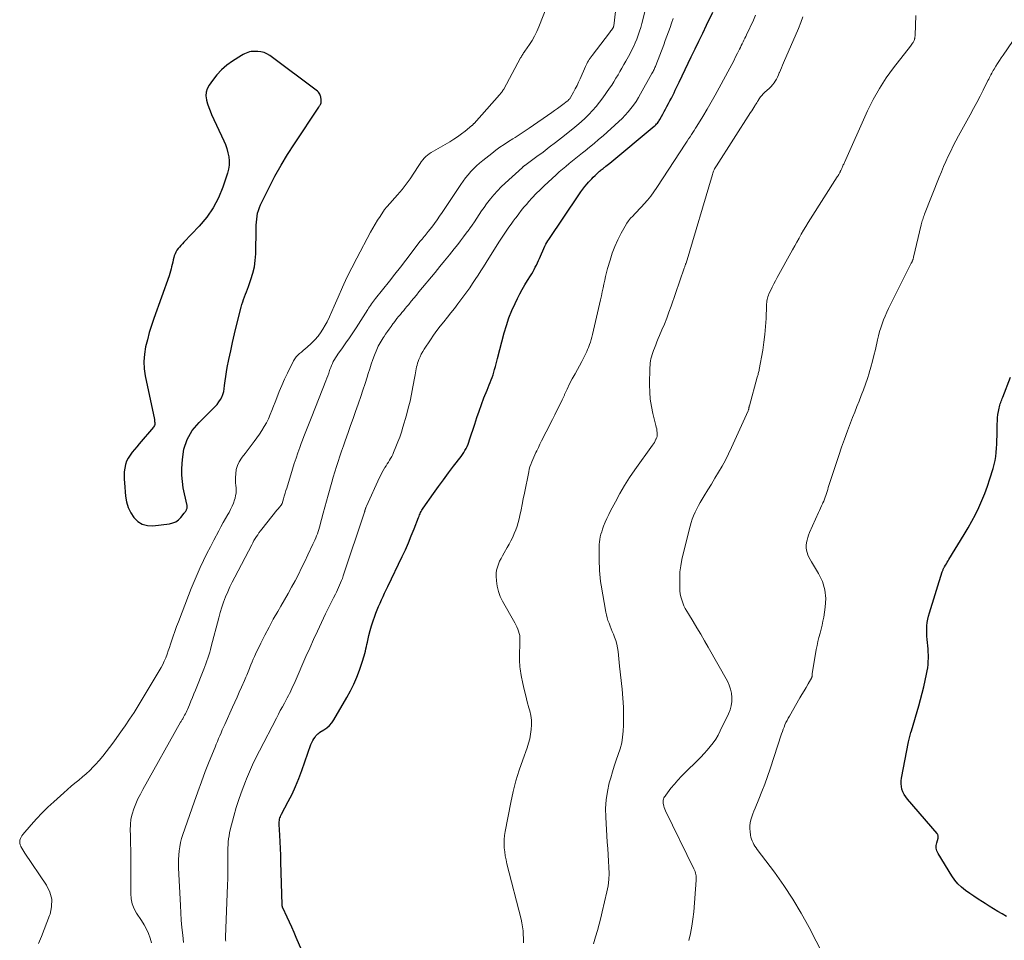
# Model space of a CAD drawing. Units: feet. Extents: x 1980000 to 1985012, y 515000 to 520000.
# Drawn here: x 1980790 to 1980982, y 517525 to 517704 of the extents above; entities that cross this region are included whole.
import ezdxf

# ---------------------------------------------------------------- set-up
doc = ezdxf.new("R2010")
doc.units = ezdxf.units.FT
doc.header["$LTSCALE"] = 100
doc.header["$MEASUREMENT"] = 0
doc.layers.add('CONTOUR INDEX', color=32, linetype='Continuous', lineweight=25)
doc.layers.add('CONTOUR INTERMEDIATE', color=40, linetype='Continuous', lineweight=15)

msp = doc.modelspace()

# ---------------------------------------------------------------- linework, layer by layer
at = {"layer": 'CONTOUR INDEX', "flags": 128}
for points, elevation in [([(1980847.16, 517518.5), (1980844.1, 517525.65), (1980843.67, 517526.64), (1980843.24, 517527.62), (1980842.79, 517528.6), (1980842.33, 517529.58), (1980841.47, 517531.4), (1980841.44, 517531.46), (1980841.42, 517531.53), (1980841.4, 517531.6), (1980841.38, 517531.67), (1980841.37, 517531.74), (1980841.36, 517531.82), (1980841.35, 517531.89), (1980841.34, 517531.96), (1980841.1, 517540.33), (1980841.06, 517541.63), (1980841.01, 517542.93), (1980840.95, 517544.23), (1980840.88, 517545.53), (1980840.76, 517547.61), (1980840.76, 517547.87), (1980840.77, 517548.12), (1980840.8, 517548.37), (1980840.85, 517548.62), (1980840.92, 517548.86), (1980841, 517549.1), (1980841.1, 517549.34), (1980841.21, 517549.57), (1980842.52, 517552.04), (1980843.26, 517553.51), (1980843.96, 517555), (1980844.59, 517556.53), (1980845.17, 517558.07), (1980846.95, 517563.13), (1980847.11, 517563.51), (1980847.29, 517563.88), (1980847.5, 517564.24), (1980847.73, 517564.58), (1980847.92, 517564.82), (1980848.09, 517565.02), (1980848.27, 517565.2), (1980848.47, 517565.36), (1980848.69, 517565.51), (1980849.47, 517565.95), (1980850.04, 517566.35), (1980850.57, 517566.8), (1980851.02, 517567.33), (1980851.41, 517567.9), (1980853.91, 517572.23), (1980854.61, 517573.53), (1980855.26, 517574.84), (1980855.83, 517576.2), (1980856.35, 517577.57), (1980857.02, 517579.5), (1980857.16, 517579.93), (1980857.29, 517580.37), (1980857.41, 517580.81), (1980857.52, 517581.25), (1980857.61, 517581.69), (1980857.71, 517582.13), (1980857.82, 517582.57), (1980857.92, 517583.01), (1980858.21, 517584.28), (1980858.46, 517585.24), (1980858.72, 517586.2), (1980859.03, 517587.14), (1980859.36, 517588.08), (1980859.56, 517588.61), (1980859.81, 517589.27), (1980860.08, 517589.93), (1980860.36, 517590.58), (1980860.65, 517591.23), (1980860.95, 517591.88), (1980861.25, 517592.52), (1980861.56, 517593.16), (1980861.86, 517593.8), (1980864.67, 517599.64), (1980865.29, 517600.96), (1980865.88, 517602.29), (1980866.44, 517603.64), (1980866.98, 517604.99), (1980867.85, 517607.24), (1980867.94, 517607.48), (1980868.03, 517607.71), (1980868.14, 517607.94), (1980868.24, 517608.17), (1980868.35, 517608.39), (1980868.47, 517608.61), (1980868.6, 517608.82), (1980868.74, 517609.03), (1980870.76, 517611.89), (1980871.72, 517613.23), (1980872.69, 517614.56), (1980873.67, 517615.88), (1980874.66, 517617.19), (1980876.11, 517619.09), (1980876.37, 517619.46), (1980876.62, 517619.84), (1980876.86, 517620.22), (1980877.08, 517620.62), (1980877.28, 517621.03), (1980877.46, 517621.44), (1980877.63, 517621.86), (1980877.78, 517622.29), (1980878.76, 517625.33), (1980879.18, 517626.62), (1980879.62, 517627.89), (1980880.09, 517629.16), (1980880.56, 517630.43), (1980881.16, 517631.96), (1980881.35, 517632.45), (1980881.55, 517632.95), (1980881.74, 517633.44), (1980881.94, 517633.94), (1980882.14, 517634.43), (1980882.32, 517634.93), (1980882.48, 517635.44), (1980882.63, 517635.95), (1980882.64, 517635.99), (1980882.79, 517636.52), (1980882.94, 517637.05), (1980883.08, 517637.59), (1980883.22, 517638.12), (1980884.51, 517643.06), (1980884.94, 517644.53), (1980885.42, 517645.97), (1980885.99, 517647.39), (1980886.61, 517648.79), (1980887.05, 517649.72), (1980887.51, 517650.63), (1980887.98, 517651.52), (1980888.5, 517652.4), (1980889.03, 517653.26), (1980889.62, 517654.16), (1980889.87, 517654.56), (1980890.11, 517654.97), (1980890.33, 517655.39), (1980890.54, 517655.82), (1980890.74, 517656.25), (1980890.94, 517656.68), (1980891.14, 517657.12), (1980891.34, 517657.55), (1980892.42, 517659.94), (1980892.58, 517660.27), (1980892.76, 517660.61), (1980892.95, 517660.93), (1980893.15, 517661.24), (1980899, 517669.89), (1980899.38, 517670.44), (1980899.77, 517670.97), (1980900.18, 517671.5), (1980900.61, 517672.01), (1980900.87, 517672.32), (1980901.18, 517672.67), (1980901.49, 517673.01), (1980901.81, 517673.34), (1980902.15, 517673.67), (1980902.49, 517673.99), (1980902.66, 517674.15), (1980902.83, 517674.3), (1980903, 517674.45), (1980903.18, 517674.59), (1980903.36, 517674.74), (1980903.54, 517674.88), (1980903.72, 517675.02), (1980903.9, 517675.16), (1980904.03, 517675.27), (1980904.27, 517675.46), (1980904.51, 517675.66), (1980904.76, 517675.85), (1980905, 517676.05), (1980913.64, 517683.21), (1980913.81, 517683.36), (1980913.96, 517683.5), (1980914.11, 517683.66), (1980914.25, 517683.82), (1980914.39, 517683.98), (1980914.52, 517684.16), (1980914.63, 517684.34), (1980914.74, 517684.52), (1980915.07, 517685.1), (1980915.33, 517685.57), (1980915.6, 517686.05), (1980915.86, 517686.53), (1980916.11, 517687.01), (1980916.45, 517687.65), (1980916.71, 517688.16), (1980916.98, 517688.67), (1980917.23, 517689.18), (1980917.49, 517689.7), (1980917.74, 517690.21), (1980917.99, 517690.73), (1980918.24, 517691.25), (1980918.49, 517691.77), (1980920.85, 517696.67), (1980921.6, 517698.21), (1980922.34, 517699.76), (1980923.08, 517701.3), (1980923.83, 517702.84), (1980925.03, 517705.35)], 880), ([(1980848.94, 517688.32), (1980848.93, 517688.44), (1980848.91, 517688.56), (1980848.89, 517688.68), (1980848.87, 517688.8), (1980848.84, 517688.91), (1980848.8, 517689.03), (1980848.73, 517689.25), (1980848.64, 517689.46), (1980848.52, 517689.66), (1980848.38, 517689.83), (1980848.2, 517689.99), (1980838.92, 517696.92), (1980838.38, 517697.24), (1980837.82, 517697.5), (1980837.22, 517697.65), (1980836.59, 517697.73), (1980835.98, 517697.74), (1980835.64, 517697.74), (1980835.31, 517697.7), (1980834.99, 517697.64), (1980834.67, 517697.55), (1980834.35, 517697.43), (1980834.04, 517697.3), (1980833.75, 517697.14), (1980833.46, 517696.97), (1980831.71, 517695.85), (1980830.61, 517695.05), (1980829.58, 517694.18), (1980828.66, 517693.19), (1980827.81, 517692.12), (1980827.14, 517691.16), (1980826.79, 517690.5), (1980826.57, 517689.82), (1980826.54, 517689.1), (1980826.62, 517688.36), (1980826.64, 517688.3), (1980826.84, 517687.58), (1980827.08, 517686.87), (1980827.35, 517686.17), (1980827.64, 517685.48), (1980830.02, 517680.39), (1980830.34, 517679.63), (1980830.61, 517678.86), (1980830.82, 517678.07), (1980830.98, 517677.27), (1980831.06, 517676.46), (1980831.05, 517675.66), (1980830.93, 517674.87), (1980830.73, 517674.08), (1980829.81, 517671.37), (1980828.96, 517669.3), (1980827.95, 517667.34), (1980826.68, 517665.53), (1980825.25, 517663.83), (1980822.23, 517660.67), (1980821.95, 517660.37), (1980821.67, 517660.06), (1980821.4, 517659.75), (1980821.14, 517659.44), (1980820.9, 517659.11), (1980820.69, 517658.76), (1980820.53, 517658.4), (1980820.39, 517658.01), (1980820.31, 517657.72), (1980820.19, 517657.28), (1980820.08, 517656.83), (1980819.97, 517656.38), (1980819.87, 517655.93), (1980819.76, 517655.48), (1980819.64, 517655.03), (1980819.51, 517654.59), (1980819.36, 517654.15), (1980816.42, 517645.86), (1980815.96, 517644.5), (1980815.53, 517643.12), (1980815.15, 517641.73), (1980814.8, 517640.34), (1980814.57, 517638.93), (1980814.46, 517637.53), (1980814.54, 517636.12), (1980814.74, 517634.71), (1980816.51, 517626.25), (1980816.55, 517626.05), (1980816.57, 517625.85), (1980816.59, 517625.65), (1980816.6, 517625.45), (1980816.58, 517625.25), (1980816.53, 517625.06), (1980816.44, 517624.89), (1980816.33, 517624.73), (1980813.55, 517621.51), (1980813.1, 517620.97), (1980812.65, 517620.43), (1980812.22, 517619.88), (1980811.79, 517619.33), (1980811.42, 517618.75), (1980811.11, 517618.14), (1980810.9, 517617.5), (1980810.75, 517616.82), (1980810.75, 517616.79), (1980810.67, 517616.08), (1980810.63, 517615.36), (1980810.64, 517614.65), (1980810.68, 517613.93), (1980810.92, 517611.35), (1980811.12, 517610.23), (1980811.44, 517609.16), (1980811.93, 517608.15), (1980812.53, 517607.19), (1980813.3, 517606.45), (1980814.16, 517605.9), (1980815.15, 517605.66), (1980816.22, 517605.61), (1980819.45, 517606), (1980820.09, 517606.15), (1980820.68, 517606.4), (1980821.2, 517606.77), (1980821.67, 517607.23), (1980822.32, 517608.05), (1980822.42, 517608.18), (1980822.52, 517608.31), (1980822.61, 517608.45), (1980822.69, 517608.6), (1980822.73, 517608.68), (1980822.78, 517608.79), (1980822.83, 517608.89), (1980822.86, 517609), (1980822.89, 517609.12), (1980822.91, 517609.23), (1980822.91, 517609.35), (1980822.9, 517609.46), (1980822.88, 517609.57), (1980822.36, 517611.78), (1980822.12, 517613), (1980821.95, 517614.22), (1980821.88, 517615.46), (1980821.88, 517616.7), (1980821.95, 517618.47), (1980822.27, 517620.49), (1980822.87, 517622.39), (1980823.89, 517624.1), (1980825.19, 517625.69), (1980827.95, 517628.36), (1980828.34, 517628.77), (1980828.71, 517629.19), (1980829.04, 517629.65), (1980829.36, 517630.12), (1980829.62, 517630.61), (1980829.83, 517631.13), (1980829.98, 517631.67), (1980830.07, 517632.22), (1980830.14, 517632.85), (1980830.25, 517633.73), (1980830.37, 517634.61), (1980830.51, 517635.48), (1980830.68, 517636.35), (1980830.99, 517637.93), (1980831.34, 517639.58), (1980831.7, 517641.23), (1980832.09, 517642.88), (1980832.5, 517644.52), (1980833.4, 517648.06), (1980833.54, 517648.57), (1980833.69, 517649.08), (1980833.86, 517649.58), (1980834.04, 517650.08), (1980834.23, 517650.57), (1980834.41, 517651.07), (1980834.6, 517651.57), (1980834.78, 517652.06), (1980835.29, 517653.46), (1980835.67, 517654.67), (1980835.96, 517655.89), (1980836.12, 517657.13), (1980836.21, 517658.4), (1980836.28, 517663.41), (1980836.3, 517664), (1980836.34, 517664.58), (1980836.4, 517665.16), (1980836.47, 517665.74), (1980836.58, 517666.31), (1980836.72, 517666.87), (1980836.92, 517667.41), (1980837.15, 517667.94), (1980838.82, 517671.31), (1980839.95, 517673.49), (1980841.13, 517675.64), (1980842.4, 517677.74), (1980843.73, 517679.81), (1980848.48, 517686.94), (1980848.55, 517687.04), (1980848.61, 517687.14), (1980848.68, 517687.24), (1980848.74, 517687.35), (1980848.79, 517687.43), (1980848.82, 517687.5), (1980848.85, 517687.56), (1980848.88, 517687.63), (1980848.9, 517687.69), (1980848.92, 517687.76), (1980848.94, 517687.83), (1980848.94, 517687.9), (1980848.95, 517687.98), (1980848.95, 517688.07), (1980848.94, 517688.2), (1980848.94, 517688.32)], 860), ([(1980982.07, 517529.7), (1980981.25, 517530.21), (1980980.41, 517530.7), (1980979.57, 517531.2), (1980978.75, 517531.71), (1980977.93, 517532.24), (1980977.42, 517532.57), (1980976.59, 517533.12), (1980975.77, 517533.66), (1980974.95, 517534.22), (1980974.13, 517534.78), (1980973.36, 517535.39), (1980972.65, 517536.05), (1980972.03, 517536.8), (1980971.47, 517537.6), (1980968.81, 517541.98), (1980968.59, 517542.48), (1980968.45, 517542.99), (1980968.45, 517543.52), (1980968.54, 517544.06), (1980968.8, 517544.91), (1980968.82, 517545.03), (1980968.84, 517545.15), (1980968.83, 517545.28), (1980968.81, 517545.4), (1980968.78, 517545.52), (1980968.73, 517545.63), (1980968.67, 517545.74), (1980968.6, 517545.84), (1980962.84, 517552.51), (1980962.51, 517552.95), (1980962.21, 517553.41), (1980961.98, 517553.91), (1980961.79, 517554.43), (1980961.67, 517554.97), (1980961.6, 517555.51), (1980961.62, 517556.06), (1980961.68, 517556.6), (1980963.05, 517563.63), (1980963.11, 517563.9), (1980963.17, 517564.17), (1980963.23, 517564.43), (1980963.31, 517564.7), (1980963.38, 517564.96), (1980963.46, 517565.22), (1980963.54, 517565.48), (1980963.62, 517565.75), (1980965.06, 517570.65), (1980965.4, 517571.87), (1980965.73, 517573.09), (1980966.02, 517574.32), (1980966.3, 517575.55), (1980966.58, 517576.81), (1980966.69, 517577.42), (1980966.79, 517578.03), (1980966.85, 517578.64), (1980966.9, 517579.25), (1980966.91, 517579.87), (1980966.91, 517580.49), (1980966.89, 517581.1), (1980966.85, 517581.72), (1980966.69, 517583.55), (1980966.64, 517584.2), (1980966.62, 517584.85), (1980966.62, 517585.5), (1980966.65, 517586.15), (1980966.71, 517586.8), (1980966.8, 517587.44), (1980966.94, 517588.07), (1980967.12, 517588.69), (1980969.63, 517596.68), (1980969.67, 517596.81), (1980969.72, 517596.93), (1980969.77, 517597.05), (1980969.82, 517597.17), (1980969.88, 517597.29), (1980969.93, 517597.41), (1980970, 517597.53), (1980970.06, 517597.64), (1980970.26, 517597.96), (1980970.42, 517598.24), (1980970.59, 517598.51), (1980970.75, 517598.78), (1980970.92, 517599.06), (1980973.87, 517603.89), (1980974.63, 517605.18), (1980975.36, 517606.48), (1980976.05, 517607.81), (1980976.71, 517609.15), (1980977.32, 517610.51), (1980977.88, 517611.89), (1980978.39, 517613.29), (1980978.86, 517614.71), (1980979.49, 517616.76), (1980979.7, 517617.53), (1980979.87, 517618.3), (1980980.01, 517619.09), (1980980.1, 517619.87), (1980980.17, 517620.67), (1980980.22, 517621.46), (1980980.25, 517622.26), (1980980.27, 517623.05), (1980980.29, 517625.36), (1980980.32, 517625.98), (1980980.36, 517626.59), (1980980.44, 517627.2), (1980980.55, 517627.8), (1980980.68, 517628.47), (1980980.74, 517628.74), (1980980.81, 517629.01), (1980980.89, 517629.27), (1980980.98, 517629.53), (1980981.08, 517629.79), (1980981.18, 517630.05), (1980981.27, 517630.3), (1980981.37, 517630.56), (1980982.86, 517634.5)], 900)]:
    msp.add_lwpolyline(points, dxfattribs=dict(at, elevation=elevation))
at = {"layer": 'CONTOUR INTERMEDIATE', "flags": 128}
for points, elevation in [([(1980815.97, 517524.61), (1980815.71, 517525.53), (1980815.37, 517526.42), (1980814.98, 517527.29), (1980814.52, 517528.13), (1980814.02, 517528.95), (1980813.07, 517530.35), (1980812.58, 517531.24), (1980812.21, 517532.17), (1980812.01, 517533.15), (1980811.92, 517534.17), (1980811.93, 517535.21), (1980811.93, 517536.25), (1980811.93, 517537.3), (1980811.93, 517538.34), (1980811.93, 517539.37), (1980811.92, 517540.91), (1980811.91, 517542.46), (1980811.88, 517544), (1980811.85, 517545.54), (1980811.83, 517546.52), (1980811.86, 517547.57), (1980811.97, 517548.6), (1980812.2, 517549.61), (1980812.51, 517550.61), (1980812.9, 517551.58), (1980813.32, 517552.55), (1980813.79, 517553.49), (1980814.28, 517554.42), (1980821.62, 517567.45), (1980821.7, 517567.59), (1980821.78, 517567.73), (1980821.86, 517567.86), (1980821.94, 517568), (1980822.02, 517568.13), (1980822.1, 517568.27), (1980822.18, 517568.41), (1980822.25, 517568.54), (1980822.4, 517568.81), (1980822.55, 517569.09), (1980822.69, 517569.37), (1980822.82, 517569.65), (1980822.94, 517569.93), (1980823.31, 517570.8), (1980823.61, 517571.53), (1980823.91, 517572.25), (1980824.21, 517572.98), (1980824.51, 517573.71), (1980826.12, 517577.73), (1980826.34, 517578.27), (1980826.54, 517578.82), (1980826.73, 517579.37), (1980826.92, 517579.92), (1980827.09, 517580.48), (1980827.26, 517581.04), (1980827.42, 517581.6), (1980827.57, 517582.17), (1980829.02, 517587.76), (1980829.3, 517588.78), (1980829.61, 517589.79), (1980829.97, 517590.79), (1980830.35, 517591.78), (1980830.76, 517592.75), (1980831.19, 517593.72), (1980831.65, 517594.67), (1980832.13, 517595.62), (1980835.43, 517601.92), (1980835.65, 517602.32), (1980835.87, 517602.72), (1980836.1, 517603.11), (1980836.34, 517603.5), (1980836.59, 517603.88), (1980836.84, 517604.25), (1980837.11, 517604.62), (1980837.39, 517604.97), (1980840.33, 517608.61), (1980840.47, 517608.79), (1980840.62, 517608.96), (1980840.76, 517609.13), (1980840.9, 517609.3), (1980841.12, 517609.55), (1980841.15, 517609.6), (1980841.19, 517609.64), (1980841.22, 517609.69), (1980841.24, 517609.74), (1980841.27, 517609.79), (1980841.29, 517609.84), (1980841.31, 517609.89), (1980841.33, 517609.95), (1980841.6, 517610.87), (1980841.75, 517611.39), (1980841.91, 517611.91), (1980842.07, 517612.43), (1980842.23, 517612.94), (1980843.37, 517616.62), (1980843.7, 517617.68), (1980844.05, 517618.74), (1980844.41, 517619.79), (1980844.79, 517620.83), (1980845.07, 517621.6), (1980845.31, 517622.26), (1980845.56, 517622.92), (1980845.82, 517623.58), (1980846.08, 517624.23), (1980846.34, 517624.88), (1980846.6, 517625.54), (1980846.86, 517626.19), (1980847.12, 517626.85), (1980849.84, 517633.76), (1980850.03, 517634.25), (1980850.21, 517634.75), (1980850.39, 517635.26), (1980850.56, 517635.76), (1980850.63, 517635.98), (1980850.78, 517636.37), (1980850.93, 517636.76), (1980851.11, 517637.14), (1980851.29, 517637.51), (1980851.5, 517637.88), (1980851.71, 517638.24), (1980851.94, 517638.59), (1980852.18, 517638.94), (1980853.06, 517640.16), (1980853.74, 517641.12), (1980854.41, 517642.08), (1980855.06, 517643.06), (1980855.7, 517644.05), (1980857.97, 517647.6), (1980858.15, 517647.87), (1980858.33, 517648.15), (1980858.52, 517648.42), (1980858.7, 517648.69), (1980858.9, 517648.95), (1980859.09, 517649.22), (1980859.29, 517649.48), (1980859.49, 517649.73), (1980862.2, 517653.13), (1980863.26, 517654.48), (1980864.33, 517655.83), (1980865.38, 517657.19), (1980866.42, 517658.56), (1980868.12, 517660.79), (1980868.32, 517661.04), (1980868.52, 517661.28), (1980868.72, 517661.53), (1980868.93, 517661.77), (1980869.14, 517662.01), (1980869.34, 517662.25), (1980869.54, 517662.5), (1980869.73, 517662.75), (1980870.41, 517663.63), (1980870.93, 517664.33), (1980871.44, 517665.03), (1980871.94, 517665.74), (1980872.43, 517666.46), (1980876.05, 517671.9), (1980876.5, 517672.55), (1980876.98, 517673.19), (1980877.48, 517673.8), (1980878.01, 517674.4), (1980878.56, 517674.98), (1980879.12, 517675.53), (1980879.72, 517676.06), (1980880.34, 517676.57), (1980882.08, 517677.93), (1980882.87, 517678.53), (1980883.67, 517679.12), (1980884.49, 517679.68), (1980885.32, 517680.23), (1980886.2, 517680.79), (1980886.6, 517681.05), (1980886.99, 517681.3), (1980887.39, 517681.56), (1980887.79, 517681.81), (1980888.19, 517682.07), (1980888.58, 517682.33), (1980888.98, 517682.59), (1980889.37, 517682.86), (1980893.75, 517685.88), (1980894.29, 517686.25), (1980894.83, 517686.64), (1980895.36, 517687.03), (1980895.88, 517687.42), (1980896.75, 517688.09), (1980896.83, 517688.16), (1980896.92, 517688.23), (1980897, 517688.31), (1980897.08, 517688.39), (1980897.16, 517688.48), (1980897.22, 517688.57), (1980897.29, 517688.66), (1980897.35, 517688.76), (1980897.95, 517689.83), (1980898.3, 517690.47), (1980898.64, 517691.11), (1980898.95, 517691.77), (1980899.26, 517692.43), (1980900.28, 517694.78), (1980900.42, 517695.07), (1980900.56, 517695.35), (1980900.71, 517695.62), (1980900.86, 517695.9), (1980901.03, 517696.16), (1980901.21, 517696.43), (1980901.39, 517696.68), (1980901.57, 517696.94), (1980904.95, 517701.35), (1980905.09, 517701.53), (1980905.22, 517701.71), (1980905.34, 517701.89), (1980905.46, 517702.07), (1980905.71, 517702.45), (1980905.74, 517702.52), (1980905.76, 517702.64), (1980905.77, 517702.66), (1980905.77, 517702.68), (1980905.77, 517702.7), (1980905.77, 517702.72), (1980907.5, 517717.31)], 868), ([(1980793.98, 517524.47), (1980794.55, 517525.82), (1980795.1, 517527.17), (1980795.63, 517528.53), (1980796.14, 517529.89), (1980796.24, 517530.16), (1980796.54, 517531.63), (1980796.57, 517533.07), (1980796.19, 517534.46), (1980795.55, 517535.81), (1980791.34, 517542.05), (1980791.14, 517542.36), (1980790.95, 517542.67), (1980790.76, 517542.98), (1980790.58, 517543.29), (1980790.54, 517543.36), (1980790.42, 517543.65), (1980790.35, 517543.94), (1980790.34, 517544.24), (1980790.38, 517544.55), (1980790.48, 517544.86), (1980790.61, 517545.15), (1980790.78, 517545.42), (1980790.97, 517545.67), (1980792.59, 517547.55), (1980793.63, 517548.71), (1980794.7, 517549.84), (1980795.81, 517550.94), (1980796.95, 517552.01), (1980798.89, 517553.75), (1980799.61, 517554.39), (1980800.33, 517555.01), (1980801.07, 517555.62), (1980801.82, 517556.22), (1980802.55, 517556.83), (1980803.27, 517557.45), (1980803.96, 517558.11), (1980804.63, 517558.79), (1980805.06, 517559.25), (1980805.78, 517560.04), (1980806.48, 517560.86), (1980807.15, 517561.69), (1980807.8, 517562.55), (1980808.44, 517563.41), (1980809.07, 517564.28), (1980809.7, 517565.16), (1980810.32, 517566.03), (1980810.84, 517566.78), (1980811.71, 517568.04), (1980812.56, 517569.32), (1980813.38, 517570.61), (1980814.17, 517571.91), (1980817.47, 517577.45), (1980817.82, 517578.07), (1980818.14, 517578.69), (1980818.44, 517579.33), (1980818.72, 517579.98), (1980818.97, 517580.64), (1980819.22, 517581.3), (1980819.45, 517581.96), (1980819.68, 517582.63), (1980819.86, 517583.2), (1980820.17, 517584.15), (1980820.5, 517585.1), (1980820.84, 517586.04), (1980821.19, 517586.98), (1980823.14, 517592.06), (1980823.68, 517593.44), (1980824.24, 517594.81), (1980824.83, 517596.17), (1980825.44, 517597.53), (1980826.07, 517598.87), (1980826.72, 517600.2), (1980827.39, 517601.53), (1980828.08, 517602.84), (1980829.03, 517604.63), (1980829.46, 517605.43), (1980829.9, 517606.22), (1980830.34, 517607.01), (1980830.79, 517607.8), (1980831.02, 517608.2), (1980831.33, 517608.79), (1980831.62, 517609.4), (1980831.87, 517610.02), (1980832.09, 517610.66), (1980832.19, 517610.97), (1980832.31, 517611.46), (1980832.39, 517611.95), (1980832.4, 517612.45), (1980832.38, 517612.95), (1980832.33, 517613.46), (1980832.3, 517613.96), (1980832.29, 517614.47), (1980832.3, 517614.98), (1980832.33, 517615.68), (1980832.44, 517616.51), (1980832.66, 517617.3), (1980833.01, 517618.04), (1980833.46, 517618.75), (1980833.59, 517618.91), (1980834.18, 517619.66), (1980834.76, 517620.43), (1980835.34, 517621.2), (1980835.91, 517621.98), (1980836.93, 517623.4), (1980837.42, 517624.12), (1980837.87, 517624.86), (1980838.28, 517625.62), (1980838.66, 517626.4), (1980839.01, 517627.2), (1980839.35, 517628), (1980839.67, 517628.81), (1980839.99, 517629.62), (1980840.3, 517630.45), (1980840.78, 517631.67), (1980841.28, 517632.88), (1980841.82, 517634.07), (1980842.38, 517635.26), (1980843.55, 517637.62), (1980843.78, 517638.03), (1980844.05, 517638.41), (1980844.37, 517638.74), (1980844.72, 517639.05), (1980845.09, 517639.34), (1980845.46, 517639.64), (1980845.82, 517639.95), (1980846.18, 517640.27), (1980846.96, 517640.98), (1980847.67, 517641.69), (1980848.33, 517642.44), (1980848.91, 517643.25), (1980849.44, 517644.1), (1980849.54, 517644.27), (1980850.06, 517645.24), (1980850.57, 517646.22), (1980851.03, 517647.22), (1980851.48, 517648.23), (1980852.24, 517650.04), (1980853.07, 517651.96), (1980853.94, 517653.85), (1980854.87, 517655.72), (1980855.83, 517657.58), (1980858.54, 517662.63), (1980858.97, 517663.41), (1980859.42, 517664.18), (1980859.89, 517664.94), (1980860.37, 517665.69), (1980861.26, 517667.01), (1980861.31, 517667.09), (1980861.37, 517667.18), (1980861.43, 517667.25), (1980861.49, 517667.33), (1980861.56, 517667.41), (1980861.62, 517667.49), (1980861.69, 517667.56), (1980861.76, 517667.64), (1980863.79, 517669.91), (1980864.64, 517670.92), (1980865.46, 517671.94), (1980866.23, 517673.01), (1980866.96, 517674.11), (1980867.89, 517675.59), (1980868.14, 517675.96), (1980868.39, 517676.31), (1980868.67, 517676.66), (1980868.96, 517676.99), (1980869.27, 517677.3), (1980869.59, 517677.59), (1980869.94, 517677.85), (1980870.31, 517678.09), (1980873.9, 517680.19), (1980874.68, 517680.67), (1980875.44, 517681.18), (1980876.18, 517681.71), (1980876.9, 517682.27), (1980878.2, 517683.33), (1980878.26, 517683.38), (1980878.32, 517683.43), (1980878.38, 517683.48), (1980878.44, 517683.54), (1980878.49, 517683.6), (1980878.55, 517683.65), (1980878.6, 517683.71), (1980878.66, 517683.77), (1980883.58, 517689.31), (1980883.69, 517689.44), (1980883.8, 517689.57), (1980883.91, 517689.7), (1980884.02, 517689.84), (1980884.12, 517689.97), (1980884.21, 517690.12), (1980884.3, 517690.26), (1980884.39, 517690.41), (1980887.67, 517696.47), (1980887.76, 517696.64), (1980887.86, 517696.8), (1980887.96, 517696.96), (1980888.06, 517697.13), (1980888.16, 517697.29), (1980888.27, 517697.45), (1980888.38, 517697.6), (1980888.48, 517697.76), (1980889.38, 517699.06), (1980889.91, 517699.89), (1980890.39, 517700.73), (1980890.82, 517701.61), (1980891.21, 517702.5), (1980893.49, 517708.36)], 864), ([(1980822.19, 517524.69), (1980822.02, 517526.12), (1980821.87, 517527.56), (1980821.75, 517529), (1980821.65, 517530.44), (1980821.57, 517531.89), (1980821.23, 517539.15), (1980821.21, 517539.98), (1980821.21, 517540.8), (1980821.26, 517541.63), (1980821.32, 517542.45), (1980821.44, 517543.26), (1980821.59, 517544.07), (1980821.79, 517544.87), (1980822.04, 517545.65), (1980824.22, 517551.92), (1980824.93, 517553.91), (1980825.65, 517555.89), (1980826.41, 517557.86), (1980827.18, 517559.83), (1980828.31, 517562.63), (1980828.54, 517563.18), (1980828.77, 517563.74), (1980829, 517564.29), (1980829.24, 517564.84), (1980829.47, 517565.4), (1980829.72, 517565.95), (1980829.96, 517566.5), (1980830.2, 517567.04), (1980831.7, 517570.38), (1980832.14, 517571.36), (1980832.58, 517572.33), (1980833.01, 517573.31), (1980833.45, 517574.28), (1980834.02, 517575.57), (1980834.17, 517575.9), (1980834.31, 517576.23), (1980834.46, 517576.57), (1980834.6, 517576.9), (1980834.74, 517577.24), (1980834.87, 517577.58), (1980835.01, 517577.92), (1980835.14, 517578.26), (1980835.28, 517578.63), (1980835.49, 517579.16), (1980835.71, 517579.68), (1980835.94, 517580.19), (1980836.18, 517580.7), (1980837.21, 517582.82), (1980837.98, 517584.38), (1980838.79, 517585.93), (1980839.63, 517587.45), (1980840.5, 517588.96), (1980841.11, 517590), (1980841.82, 517591.22), (1980842.51, 517592.44), (1980843.19, 517593.67), (1980843.85, 517594.91), (1980844.49, 517596.16), (1980845.12, 517597.41), (1980845.74, 517598.68), (1980846.35, 517599.94), (1980847.33, 517602.04), (1980847.52, 517602.44), (1980847.7, 517602.84), (1980847.87, 517603.25), (1980848.04, 517603.66), (1980848.2, 517604.07), (1980848.35, 517604.49), (1980848.48, 517604.91), (1980848.61, 517605.34), (1980849.02, 517606.85), (1980849.34, 517608.03), (1980849.66, 517609.21), (1980849.99, 517610.4), (1980850.31, 517611.58), (1980850.99, 517614.06), (1980851.28, 517615.08), (1980851.58, 517616.1), (1980851.89, 517617.11), (1980852.22, 517618.11), (1980852.56, 517619.12), (1980852.9, 517620.12), (1980853.24, 517621.12), (1980853.59, 517622.12), (1980854.16, 517623.72), (1980854.65, 517625.09), (1980855.13, 517626.46), (1980855.62, 517627.83), (1980856.1, 517629.2), (1980856.19, 517629.44), (1980856.62, 517630.69), (1980857.05, 517631.95), (1980857.46, 517633.21), (1980857.86, 517634.47), (1980858.08, 517635.21), (1980858.37, 517636.1), (1980858.67, 517636.99), (1980858.99, 517637.88), (1980859.32, 517638.76), (1980859.74, 517639.83), (1980859.88, 517640.17), (1980860.03, 517640.5), (1980860.2, 517640.83), (1980860.38, 517641.14), (1980860.57, 517641.46), (1980860.76, 517641.77), (1980860.96, 517642.08), (1980861.16, 517642.38), (1980861.44, 517642.8), (1980861.79, 517643.31), (1980862.14, 517643.82), (1980862.5, 517644.32), (1980862.87, 517644.82), (1980863.04, 517645.05), (1980863.35, 517645.45), (1980863.66, 517645.85), (1980863.98, 517646.24), (1980864.31, 517646.63), (1980864.63, 517647.02), (1980864.96, 517647.41), (1980865.28, 517647.8), (1980865.6, 517648.19), (1980865.95, 517648.61), (1980866.44, 517649.22), (1980866.93, 517649.82), (1980867.42, 517650.42), (1980867.92, 517651.02), (1980871.05, 517654.81), (1980871.98, 517655.95), (1980872.91, 517657.09), (1980873.84, 517658.24), (1980874.77, 517659.38), (1980875.47, 517660.26), (1980876.03, 517660.98), (1980876.59, 517661.7), (1980877.13, 517662.43), (1980877.67, 517663.17), (1980877.76, 517663.29), (1980878.24, 517663.98), (1980878.72, 517664.66), (1980879.18, 517665.36), (1980879.64, 517666.05), (1980880.11, 517666.75), (1980880.58, 517667.43), (1980881.08, 517668.11), (1980881.58, 517668.77), (1980881.84, 517669.09), (1980882.5, 517669.9), (1980883.18, 517670.67), (1980883.91, 517671.42), (1980884.66, 517672.14), (1980888.03, 517675.21), (1980888.09, 517675.27), (1980888.14, 517675.32), (1980888.21, 517675.36), (1980888.27, 517675.41), (1980888.33, 517675.46), (1980888.39, 517675.5), (1980888.45, 517675.55), (1980888.52, 517675.59), (1980890.83, 517677.3), (1980892.05, 517678.2), (1980893.26, 517679.11), (1980894.45, 517680.04), (1980895.64, 517680.98), (1980897.82, 517682.71), (1980898.63, 517683.38), (1980899.43, 517684.06), (1980900.2, 517684.77), (1980900.96, 517685.5), (1980901.68, 517686.26), (1980902.38, 517687.04), (1980903.03, 517687.86), (1980903.65, 517688.71), (1980904.95, 517690.57), (1980905.39, 517691.21), (1980905.81, 517691.86), (1980906.21, 517692.51), (1980906.61, 517693.17), (1980906.99, 517693.84), (1980907.37, 517694.51), (1980907.75, 517695.18), (1980908.12, 517695.85), (1980908.88, 517697.21), (1980909.25, 517697.92), (1980909.61, 517698.65), (1980909.94, 517699.38), (1980910.26, 517700.12), (1980910.54, 517700.88), (1980910.8, 517701.64), (1980911.03, 517702.41), (1980911.24, 517703.19), (1980912.39, 517707.85)], 872), ([(1980830.38, 517524.91), (1980830.35, 517525.19), (1980830.34, 517525.47), (1980830.34, 517525.74), (1980830.72, 517535.87), (1980830.76, 517537.07), (1980830.78, 517538.26), (1980830.8, 517539.45), (1980830.8, 517540.65), (1980830.8, 517541.86), (1980830.8, 517542.45), (1980830.81, 517543.04), (1980830.84, 517543.62), (1980830.88, 517544.21), (1980830.94, 517544.8), (1980831.02, 517545.38), (1980831.13, 517545.96), (1980831.26, 517546.53), (1980831.96, 517549.2), (1980832.44, 517550.91), (1980832.97, 517552.61), (1980833.56, 517554.28), (1980834.19, 517555.94), (1980834.4, 517556.45), (1980834.98, 517557.83), (1980835.59, 517559.2), (1980836.24, 517560.56), (1980836.92, 517561.9), (1980840.22, 517568.26), (1980840.61, 517568.99), (1980840.99, 517569.72), (1980841.38, 517570.45), (1980841.78, 517571.17), (1980842.11, 517571.78), (1980842.34, 517572.2), (1980842.56, 517572.62), (1980842.78, 517573.05), (1980843, 517573.48), (1980843.02, 517573.53), (1980843.24, 517573.98), (1980843.45, 517574.44), (1980843.66, 517574.89), (1980843.86, 517575.36), (1980845.97, 517580.2), (1980846.7, 517581.86), (1980847.44, 517583.51), (1980848.2, 517585.16), (1980848.96, 517586.8), (1980849.77, 517588.5), (1980850.14, 517589.29), (1980850.53, 517590.07), (1980850.92, 517590.85), (1980851.32, 517591.62), (1980851.69, 517592.31), (1980851.91, 517592.74), (1980852.12, 517593.17), (1980852.32, 517593.61), (1980852.52, 517594.05), (1980852.71, 517594.5), (1980852.89, 517594.95), (1980853.05, 517595.4), (1980853.21, 517595.86), (1980857.34, 517608.25), (1980857.36, 517608.31), (1980857.38, 517608.38), (1980857.4, 517608.44), (1980857.41, 517608.51), (1980857.44, 517608.59), (1980857.44, 517608.61), (1980857.45, 517608.63), (1980857.45, 517608.66), (1980857.46, 517608.68), (1980857.48, 517608.76), (1980857.49, 517608.78), (1980857.49, 517608.8), (1980857.5, 517608.82), (1980857.51, 517608.84), (1980857.57, 517609), (1980857.61, 517609.1), (1980857.65, 517609.2), (1980857.69, 517609.3), (1980857.73, 517609.4), (1980860.29, 517615.01), (1980860.51, 517615.46), (1980860.74, 517615.91), (1980860.98, 517616.35), (1980861.24, 517616.78), (1980861.32, 517616.92), (1980861.55, 517617.28), (1980861.77, 517617.63), (1980861.99, 517617.99), (1980862.22, 517618.34), (1980862.43, 517618.7), (1980862.64, 517619.07), (1980862.82, 517619.44), (1980862.99, 517619.83), (1980863.46, 517620.93), (1980863.83, 517621.88), (1980864.19, 517622.83), (1980864.51, 517623.8), (1980864.81, 517624.77), (1980865.48, 517627.12), (1980865.85, 517628.47), (1980866.19, 517629.83), (1980866.49, 517631.2), (1980866.76, 517632.57), (1980867.12, 517634.58), (1980867.19, 517634.95), (1980867.26, 517635.33), (1980867.33, 517635.7), (1980867.4, 517636.08), (1980867.47, 517636.45), (1980867.56, 517636.82), (1980867.67, 517637.18), (1980867.8, 517637.54), (1980867.93, 517637.9), (1980868.15, 517638.43), (1980868.39, 517638.94), (1980868.66, 517639.44), (1980868.96, 517639.93), (1980870.14, 517641.71), (1980870.77, 517642.61), (1980871.41, 517643.51), (1980872.08, 517644.38), (1980872.76, 517645.24), (1980873.46, 517646.1), (1980874.14, 517646.96), (1980874.82, 517647.83), (1980875.49, 517648.71), (1980876.66, 517650.27), (1980877.23, 517651.05), (1980877.8, 517651.84), (1980878.35, 517652.65), (1980878.88, 517653.46), (1980879.41, 517654.28), (1980879.93, 517655.1), (1980880.45, 517655.92), (1980880.98, 517656.75), (1980883.45, 517660.67), (1980883.83, 517661.26), (1980884.21, 517661.85), (1980884.61, 517662.43), (1980885.01, 517663.02), (1980885.41, 517663.59), (1980885.82, 517664.17), (1980886.24, 517664.74), (1980886.65, 517665.31), (1980886.8, 517665.51), (1980887.31, 517666.17), (1980887.82, 517666.82), (1980888.34, 517667.46), (1980888.88, 517668.1), (1980889.22, 517668.5), (1980889.94, 517669.31), (1980890.69, 517670.11), (1980891.46, 517670.88), (1980892.25, 517671.63), (1980894.56, 517673.76), (1980895.18, 517674.32), (1980895.81, 517674.87), (1980896.45, 517675.41), (1980897.1, 517675.94), (1980897.75, 517676.46), (1980898.41, 517676.98), (1980899.06, 517677.51), (1980899.72, 517678.03), (1980900.2, 517678.41), (1980901.09, 517679.13), (1980901.97, 517679.86), (1980902.84, 517680.6), (1980903.7, 517681.36), (1980906.78, 517684.13), (1980907.41, 517684.72), (1980908.01, 517685.33), (1980908.57, 517685.98), (1980909.12, 517686.64), (1980909.63, 517687.33), (1980910.12, 517688.04), (1980910.57, 517688.77), (1980911.01, 517689.51), (1980913.2, 517693.46), (1980913.31, 517693.65), (1980913.41, 517693.84), (1980913.51, 517694.04), (1980913.61, 517694.23), (1980913.7, 517694.43), (1980913.79, 517694.63), (1980913.87, 517694.83), (1980913.95, 517695.03), (1980915.48, 517699.01), (1980915.8, 517699.86), (1980916.11, 517700.7), (1980916.42, 517701.55), (1980916.72, 517702.4), (1980917.02, 517703.25), (1980917.32, 517704.1)], 876), ([(1980888.23, 517524.61), (1980888.23, 517525.11), (1980888.23, 517525.61), (1980888.21, 517526.16), (1980888.16, 517526.94), (1980888.08, 517527.7), (1980887.95, 517528.46), (1980887.78, 517529.22), (1980885.03, 517539.98), (1980884.86, 517540.75), (1980884.7, 517541.52), (1980884.59, 517542.3), (1980884.5, 517543.08), (1980884.46, 517543.87), (1980884.46, 517544.65), (1980884.54, 517545.43), (1980884.66, 517546.21), (1980885.78, 517551.88), (1980886.25, 517553.98), (1980886.78, 517556.07), (1980887.41, 517558.13), (1980888.1, 517560.18), (1980888.94, 517562.51), (1980889.22, 517563.38), (1980889.46, 517564.26), (1980889.63, 517565.16), (1980889.76, 517566.07), (1980889.8, 517566.97), (1980889.78, 517567.88), (1980889.65, 517568.77), (1980889.46, 517569.66), (1980889.29, 517570.24), (1980888.97, 517571.42), (1980888.67, 517572.6), (1980888.39, 517573.79), (1980888.12, 517574.98), (1980887.78, 517576.55), (1980887.7, 517576.96), (1980887.63, 517577.38), (1980887.58, 517577.8), (1980887.54, 517578.22), (1980887.51, 517578.64), (1980887.49, 517579.07), (1980887.49, 517579.49), (1980887.49, 517579.91), (1980887.56, 517583.4), (1980887.55, 517583.85), (1980887.5, 517584.28), (1980887.41, 517584.71), (1980887.29, 517585.14), (1980887.14, 517585.55), (1980886.97, 517585.96), (1980886.77, 517586.36), (1980886.57, 517586.75), (1980884.18, 517590.95), (1980883.73, 517591.9), (1980883.37, 517592.87), (1980883.14, 517593.88), (1980883, 517594.92), (1980882.94, 517595.81), (1980882.95, 517596.42), (1980883.01, 517597.01), (1980883.16, 517597.59), (1980883.36, 517598.15), (1980883.61, 517598.71), (1980883.88, 517599.26), (1980884.17, 517599.8), (1980884.47, 517600.33), (1980885.08, 517601.37), (1980885.45, 517602.03), (1980885.81, 517602.71), (1980886.14, 517603.39), (1980886.46, 517604.08), (1980886.75, 517604.79), (1980887, 517605.51), (1980887.22, 517606.24), (1980887.4, 517606.98), (1980887.54, 517607.63), (1980887.76, 517608.7), (1980887.99, 517609.77), (1980888.21, 517610.84), (1980888.42, 517611.92), (1980889.25, 517616.09), (1980889.37, 517616.58), (1980889.5, 517617.06), (1980889.65, 517617.54), (1980889.83, 517618), (1980890.03, 517618.46), (1980890.23, 517618.92), (1980890.44, 517619.38), (1980890.65, 517619.83), (1980890.82, 517620.19), (1980891.13, 517620.82), (1980891.44, 517621.45), (1980891.75, 517622.08), (1980892.07, 517622.7), (1980892.42, 517623.38), (1980892.9, 517624.33), (1980893.39, 517625.28), (1980893.86, 517626.22), (1980894.34, 517627.17), (1980894.81, 517628.13), (1980895.28, 517629.08), (1980895.73, 517630.04), (1980896.18, 517631), (1980896.24, 517631.12), (1980896.72, 517632.14), (1980897.21, 517633.15), (1980897.73, 517634.15), (1980898.26, 517635.14), (1980899.55, 517637.52), (1980899.76, 517637.9), (1980899.96, 517638.28), (1980900.16, 517638.67), (1980900.35, 517639.05), (1980900.54, 517639.44), (1980900.71, 517639.84), (1980900.87, 517640.24), (1980901.02, 517640.65), (1980901.07, 517640.8), (1980901.23, 517641.28), (1980901.37, 517641.77), (1980901.51, 517642.26), (1980901.63, 517642.76), (1980903.2, 517649.52), (1980903.37, 517650.27), (1980903.54, 517651.03), (1980903.7, 517651.79), (1980903.86, 517652.54), (1980904.02, 517653.3), (1980904.19, 517654.05), (1980904.39, 517654.8), (1980904.59, 517655.55), (1980905.06, 517657.18), (1980905.5, 517658.53), (1980906, 517659.86), (1980906.58, 517661.15), (1980907.23, 517662.41), (1980908.01, 517663.83), (1980908.33, 517664.35), (1980908.67, 517664.85), (1980909.06, 517665.32), (1980909.47, 517665.77), (1980909.9, 517666.2), (1980910.33, 517666.64), (1980910.75, 517667.09), (1980911.16, 517667.54), (1980911.69, 517668.12), (1980912.35, 517668.87), (1980912.98, 517669.65), (1980913.57, 517670.45), (1980914.14, 517671.28), (1980919.78, 517679.9), (1980920.06, 517680.31), (1980920.33, 517680.73), (1980920.6, 517681.15), (1980920.87, 517681.57), (1980921.13, 517681.99), (1980921.4, 517682.41), (1980921.67, 517682.83), (1980921.93, 517683.25), (1980923.09, 517685.12), (1980923.92, 517686.49), (1980924.73, 517687.86), (1980925.51, 517689.25), (1980926.28, 517690.65), (1980928.32, 517694.48), (1980928.71, 517695.21), (1980929.09, 517695.93), (1980929.46, 517696.67), (1980929.83, 517697.4), (1980930.21, 517698.17), (1980930.38, 517698.52), (1980930.56, 517698.87), (1980930.73, 517699.22), (1980930.91, 517699.57), (1980931.09, 517699.93), (1980931.26, 517700.28), (1980931.43, 517700.63), (1980931.6, 517700.99), (1980932.93, 517703.82), (1980933.35, 517704.77)], 884), ([(1980901.86, 517524.42), (1980902.25, 517525.78), (1980902.6, 517526.99), (1980902.93, 517528.21), (1980903.24, 517529.44), (1980903.54, 517530.66), (1980904.46, 517534.51), (1980904.68, 517535.69), (1980904.84, 517536.89), (1980904.88, 517538.09), (1980904.85, 517539.29), (1980904.76, 517540.5), (1980904.68, 517541.71), (1980904.6, 517542.92), (1980904.52, 517544.13), (1980904.21, 517549), (1980904.19, 517550.69), (1980904.28, 517552.37), (1980904.54, 517554.03), (1980904.91, 517555.68), (1980905.19, 517556.67), (1980905.52, 517557.81), (1980905.87, 517558.94), (1980906.26, 517560.06), (1980906.66, 517561.17), (1980907.03, 517562.28), (1980907.32, 517563.42), (1980907.5, 517564.57), (1980907.61, 517565.74), (1980907.66, 517566.88), (1980907.69, 517568.63), (1980907.67, 517570.38), (1980907.57, 517572.12), (1980907.41, 517573.87), (1980906.91, 517578.32), (1980906.83, 517579.04), (1980906.75, 517579.76), (1980906.68, 517580.48), (1980906.61, 517581.21), (1980906.51, 517581.92), (1980906.38, 517582.63), (1980906.18, 517583.32), (1980905.94, 517584), (1980905.71, 517584.55), (1980905.5, 517585.08), (1980905.28, 517585.61), (1980905.07, 517586.14), (1980904.86, 517586.67), (1980904.66, 517587.2), (1980904.49, 517587.74), (1980904.35, 517588.29), (1980904.23, 517588.85), (1980903.32, 517594.08), (1980903.21, 517594.79), (1980903.11, 517595.5), (1980903.05, 517596.22), (1980903, 517596.94), (1980902.98, 517597.65), (1980902.95, 517598.37), (1980902.94, 517599.09), (1980902.94, 517599.81), (1980902.93, 517600.92), (1980902.94, 517601.43), (1980902.97, 517601.95), (1980903.02, 517602.46), (1980903.08, 517602.97), (1980903.17, 517603.47), (1980903.29, 517603.97), (1980903.44, 517604.46), (1980903.6, 517604.95), (1980903.82, 517605.52), (1980904.13, 517606.28), (1980904.45, 517607.03), (1980904.8, 517607.77), (1980905.17, 517608.51), (1980906.09, 517610.29), (1980906.97, 517611.88), (1980907.89, 517613.45), (1980908.87, 517614.98), (1980909.9, 517616.49), (1980913.3, 517621.25), (1980913.49, 517621.53), (1980913.67, 517621.81), (1980913.83, 517622.1), (1980913.99, 517622.4), (1980914.02, 517622.47), (1980914.13, 517622.74), (1980914.2, 517623.02), (1980914.23, 517623.31), (1980914.22, 517623.61), (1980914.21, 517623.71), (1980914.17, 517624.06), (1980914.12, 517624.41), (1980914.05, 517624.76), (1980913.97, 517625.1), (1980913.38, 517627.42), (1980913.1, 517628.8), (1980912.88, 517630.17), (1980912.78, 517631.57), (1980912.75, 517632.97), (1980912.81, 517636.36), (1980912.83, 517636.78), (1980912.87, 517637.2), (1980912.94, 517637.62), (1980913.01, 517638.04), (1980913.12, 517638.45), (1980913.23, 517638.85), (1980913.36, 517639.26), (1980913.51, 517639.65), (1980913.69, 517640.11), (1980913.93, 517640.73), (1980914.18, 517641.34), (1980914.44, 517641.96), (1980914.7, 517642.58), (1980915.14, 517643.64), (1980915.62, 517644.79), (1980916.07, 517645.94), (1980916.51, 517647.1), (1980916.93, 517648.27), (1980919.49, 517655.65), (1980919.53, 517655.78), (1980919.58, 517655.91), (1980919.62, 517656.04), (1980919.66, 517656.17), (1980919.74, 517656.38), (1980919.74, 517656.4), (1980919.75, 517656.42), (1980919.76, 517656.45), (1980919.76, 517656.47), (1980919.79, 517656.55), (1980919.8, 517656.57), (1980919.81, 517656.59), (1980919.81, 517656.61), (1980919.82, 517656.64), (1980924.94, 517673.86), (1980925.01, 517674.08), (1980925.09, 517674.29), (1980925.18, 517674.51), (1980925.27, 517674.72), (1980925.38, 517674.93), (1980925.49, 517675.13), (1980925.6, 517675.32), (1980925.72, 517675.51), (1980932.37, 517685.85), (1980932.58, 517686.17), (1980932.78, 517686.49), (1980932.99, 517686.82), (1980933.19, 517687.14), (1980933.29, 517687.31), (1980933.44, 517687.55), (1980933.59, 517687.78), (1980933.73, 517688.02), (1980933.88, 517688.26), (1980933.93, 517688.34), (1980934.05, 517688.54), (1980934.18, 517688.73), (1980934.32, 517688.91), (1980934.46, 517689.09), (1980934.61, 517689.27), (1980934.77, 517689.44), (1980934.93, 517689.6), (1980935.1, 517689.76), (1980936.05, 517690.62), (1980936.36, 517690.93), (1980936.66, 517691.26), (1980936.92, 517691.61), (1980937.16, 517691.98), (1980937.38, 517692.37), (1980937.58, 517692.76), (1980937.77, 517693.16), (1980937.95, 517693.57), (1980937.99, 517693.66), (1980938.18, 517694.12), (1980938.38, 517694.58), (1980938.57, 517695.04), (1980938.76, 517695.49), (1980941.66, 517702.22), (1980942.11, 517703.33), (1980942.52, 517704.45)], 888), ([(1980920.36, 517525.03), (1980920.68, 517526.43), (1980920.96, 517527.82), (1980921.16, 517529.23), (1980921.31, 517530.65), (1980921.81, 517536.75), (1980921.82, 517537.04), (1980921.81, 517537.33), (1980921.78, 517537.61), (1980921.73, 517537.89), (1980921.66, 517538.17), (1980921.58, 517538.45), (1980921.47, 517538.72), (1980921.36, 517538.98), (1980915.83, 517550.27), (1980915.7, 517550.57), (1980915.58, 517550.87), (1980915.5, 517551.18), (1980915.43, 517551.49), (1980915.39, 517551.7), (1980915.37, 517551.91), (1980915.37, 517552.13), (1980915.4, 517552.33), (1980915.46, 517552.54), (1980915.54, 517552.74), (1980915.63, 517552.94), (1980915.75, 517553.12), (1980915.87, 517553.3), (1980916.9, 517554.62), (1980917.56, 517555.43), (1980918.25, 517556.23), (1980918.96, 517557), (1980919.7, 517557.75), (1980922.06, 517560.05), (1980922.71, 517560.7), (1980923.33, 517561.35), (1980923.94, 517562.03), (1980924.54, 517562.71), (1980925.1, 517563.43), (1980925.62, 517564.17), (1980926.07, 517564.95), (1980926.49, 517565.75), (1980928.07, 517569.09), (1980928.37, 517569.86), (1980928.59, 517570.64), (1980928.7, 517571.45), (1980928.74, 517572.28), (1980928.65, 517573.1), (1980928.49, 517573.9), (1980928.22, 517574.67), (1980927.86, 517575.42), (1980924.15, 517582.01), (1980923.43, 517583.28), (1980922.69, 517584.54), (1980921.94, 517585.79), (1980921.18, 517587.04), (1980920.29, 517588.48), (1980919.98, 517589.01), (1980919.69, 517589.54), (1980919.42, 517590.09), (1980919.18, 517590.65), (1980918.98, 517591.22), (1980918.82, 517591.81), (1980918.71, 517592.4), (1980918.65, 517593), (1980918.59, 517594.23), (1980918.59, 517595.44), (1980918.65, 517596.65), (1980918.81, 517597.85), (1980919.04, 517599.05), (1980920.42, 517604.83), (1980920.61, 517605.53), (1980920.81, 517606.22), (1980921.05, 517606.9), (1980921.3, 517607.57), (1980921.59, 517608.24), (1980921.9, 517608.89), (1980922.23, 517609.52), (1980922.59, 517610.15), (1980923.36, 517611.42), (1980924.06, 517612.57), (1980924.75, 517613.72), (1980925.45, 517614.88), (1980926.16, 517616.03), (1980926.84, 517617.19), (1980927.49, 517618.36), (1980928.09, 517619.57), (1980928.67, 517620.78), (1980931.9, 517627.94), (1980931.93, 517628.02), (1980931.96, 517628.1), (1980931.98, 517628.18), (1980932, 517628.26), (1980932.02, 517628.36), (1980932.04, 517628.43), (1980932.05, 517628.51), (1980932.06, 517628.58), (1980932.08, 517628.66), (1980932.09, 517628.74), (1980932.11, 517628.81), (1980932.13, 517628.89), (1980933.67, 517634.45), (1980933.72, 517634.64), (1980933.77, 517634.82), (1980933.82, 517635.01), (1980933.87, 517635.2), (1980933.92, 517635.39), (1980933.97, 517635.58), (1980934.01, 517635.77), (1980934.04, 517635.96), (1980934.72, 517639.72), (1980934.97, 517641.25), (1980935.17, 517642.78), (1980935.3, 517644.33), (1980935.39, 517645.87), (1980935.48, 517648.4), (1980935.49, 517648.69), (1980935.52, 517648.97), (1980935.55, 517649.26), (1980935.6, 517649.54), (1980935.66, 517649.83), (1980935.74, 517650.1), (1980935.83, 517650.37), (1980935.94, 517650.64), (1980936.28, 517651.36), (1980936.57, 517651.98), (1980936.88, 517652.6), (1980937.2, 517653.2), (1980937.52, 517653.81), (1980940.52, 517659.2), (1980940.95, 517659.96), (1980941.37, 517660.72), (1980941.79, 517661.48), (1980942.22, 517662.23), (1980942.65, 517662.99), (1980943.09, 517663.73), (1980943.54, 517664.48), (1980944, 517665.21), (1980949.21, 517673.37), (1980949.3, 517673.52), (1980949.4, 517673.67), (1980949.49, 517673.83), (1980949.58, 517673.99), (1980949.7, 517674.2), (1980949.73, 517674.25), (1980949.75, 517674.31), (1980949.78, 517674.36), (1980949.8, 517674.41), (1980949.83, 517674.46), (1980949.85, 517674.52), (1980949.87, 517674.57), (1980949.9, 517674.62), (1980950.01, 517674.85), (1980950.08, 517675.02), (1980950.16, 517675.18), (1980950.23, 517675.35), (1980950.31, 517675.52), (1980950.38, 517675.68), (1980950.46, 517675.85), (1980950.53, 517676.02), (1980950.61, 517676.18), (1980955.12, 517686.22), (1980956.2, 517688.41), (1980957.39, 517690.54), (1980958.72, 517692.58), (1980960.15, 517694.56), (1980963.43, 517698.76), (1980963.56, 517698.94), (1980963.7, 517699.13), (1980963.82, 517699.31), (1980963.94, 517699.5), (1980964.01, 517699.61), (1980964.09, 517699.75), (1980964.16, 517699.89), (1980964.21, 517700.04), (1980964.25, 517700.19), (1980964.26, 517700.22), (1980964.29, 517700.39), (1980964.31, 517700.56), (1980964.33, 517700.73), (1980964.34, 517700.9), (1980964.51, 517704.74)], 892), ([(1980947.91, 517519.49), (1980943.74, 517527.61), (1980942.22, 517530.39), (1980940.61, 517533.1), (1980938.86, 517535.73), (1980937.01, 517538.31), (1980933.65, 517542.74), (1980933.43, 517543.06), (1980933.22, 517543.38), (1980933.02, 517543.71), (1980932.84, 517544.05), (1980932.68, 517544.41), (1980932.55, 517544.77), (1980932.45, 517545.13), (1980932.37, 517545.51), (1980932.26, 517546.2), (1980932.21, 517546.78), (1980932.21, 517547.36), (1980932.29, 517547.94), (1980932.42, 517548.51), (1980932.6, 517549.08), (1980932.8, 517549.64), (1980933.01, 517550.2), (1980933.23, 517550.75), (1980933.97, 517552.53), (1980934.56, 517553.98), (1980935.12, 517555.43), (1980935.64, 517556.9), (1980936.15, 517558.38), (1980938.39, 517565.21), (1980938.54, 517565.65), (1980938.7, 517566.09), (1980938.87, 517566.52), (1980939.05, 517566.96), (1980939.25, 517567.38), (1980939.45, 517567.81), (1980939.67, 517568.22), (1980939.9, 517568.63), (1980941.97, 517572.17), (1980942.36, 517572.84), (1980942.76, 517573.52), (1980943.15, 517574.2), (1980943.54, 517574.88), (1980944.25, 517576.14), (1980944.28, 517576.2), (1980944.3, 517576.25), (1980944.32, 517576.31), (1980944.33, 517576.37), (1980944.33, 517576.43), (1980944.34, 517576.49), (1980944.33, 517576.55), (1980944.33, 517576.61), (1980944.32, 517576.67), (1980944.32, 517576.74), (1980944.32, 517576.8), (1980944.33, 517576.86), (1980945.14, 517581.58), (1980945.29, 517582.37), (1980945.46, 517583.16), (1980945.65, 517583.94), (1980945.87, 517584.72), (1980946.08, 517585.5), (1980946.28, 517586.29), (1980946.44, 517587.08), (1980946.58, 517587.87), (1980946.89, 517589.79), (1980946.97, 517591.5), (1980946.83, 517593.17), (1980946.33, 517594.77), (1980945.59, 517596.33), (1980944.18, 517598.63), (1980943.93, 517599.06), (1980943.71, 517599.49), (1980943.52, 517599.94), (1980943.35, 517600.4), (1980943.23, 517600.87), (1980943.16, 517601.34), (1980943.17, 517601.82), (1980943.22, 517602.3), (1980943.23, 517602.34), (1980943.35, 517602.84), (1980943.48, 517603.33), (1980943.65, 517603.81), (1980943.85, 517604.28), (1980945.59, 517608.17), (1980945.79, 517608.6), (1980945.98, 517609.03), (1980946.17, 517609.47), (1980946.36, 517609.9), (1980946.43, 517610.05), (1980946.58, 517610.42), (1980946.72, 517610.78), (1980946.86, 517611.15), (1980946.98, 517611.52), (1980947.11, 517611.89), (1980947.23, 517612.26), (1980947.35, 517612.64), (1980947.47, 517613.01), (1980949.52, 517619.27), (1980950.06, 517620.87), (1980950.61, 517622.46), (1980951.2, 517624.04), (1980951.79, 517625.62), (1980952.18, 517626.61), (1980952.6, 517627.69), (1980953.02, 517628.76), (1980953.45, 517629.84), (1980953.88, 517630.91), (1980954.3, 517631.99), (1980954.69, 517633.08), (1980955.06, 517634.18), (1980955.41, 517635.28), (1980955.42, 517635.31), (1980955.75, 517636.44), (1980956.06, 517637.57), (1980956.35, 517638.71), (1980956.62, 517639.85), (1980957.04, 517641.75), (1980957.23, 517642.53), (1980957.44, 517643.31), (1980957.67, 517644.08), (1980957.92, 517644.85), (1980958.2, 517645.6), (1980958.5, 517646.35), (1980958.83, 517647.08), (1980959.17, 517647.81), (1980963.47, 517656.33), (1980963.54, 517656.45), (1980963.6, 517656.58), (1980963.66, 517656.7), (1980963.72, 517656.83), (1980963.74, 517656.87), (1980963.78, 517656.98), (1980963.83, 517657.09), (1980963.87, 517657.2), (1980963.91, 517657.31), (1980963.94, 517657.42), (1980963.97, 517657.53), (1980964, 517657.65), (1980964.03, 517657.76), (1980965.52, 517664.07), (1980965.58, 517664.33), (1980965.65, 517664.59), (1980965.73, 517664.85), (1980965.81, 517665.11), (1980965.89, 517665.36), (1980965.98, 517665.61), (1980966.07, 517665.87), (1980966.17, 517666.12), (1980969.02, 517673.33), (1980969.44, 517674.35), (1980969.87, 517675.37), (1980970.31, 517676.38), (1980970.78, 517677.38), (1980971.26, 517678.38), (1980971.75, 517679.37), (1980972.27, 517680.35), (1980972.79, 517681.32), (1980975.05, 517685.42), (1980975.7, 517686.62), (1980976.34, 517687.82), (1980976.96, 517689.02), (1980977.57, 517690.23), (1980978.5, 517692.1), (1980978.64, 517692.38), (1980978.79, 517692.66), (1980978.93, 517692.94), (1980979.07, 517693.22), (1980979.22, 517693.5), (1980979.37, 517693.77), (1980979.53, 517694.05), (1980979.69, 517694.32), (1980980.03, 517694.88), (1980980.37, 517695.42), (1980980.72, 517695.96), (1980981.07, 517696.5), (1980981.43, 517697.03), (1980984.23, 517701.11)], 896)]:
    msp.add_lwpolyline(points, dxfattribs=dict(at, elevation=elevation))

doc.saveas('drawing.dxf')
